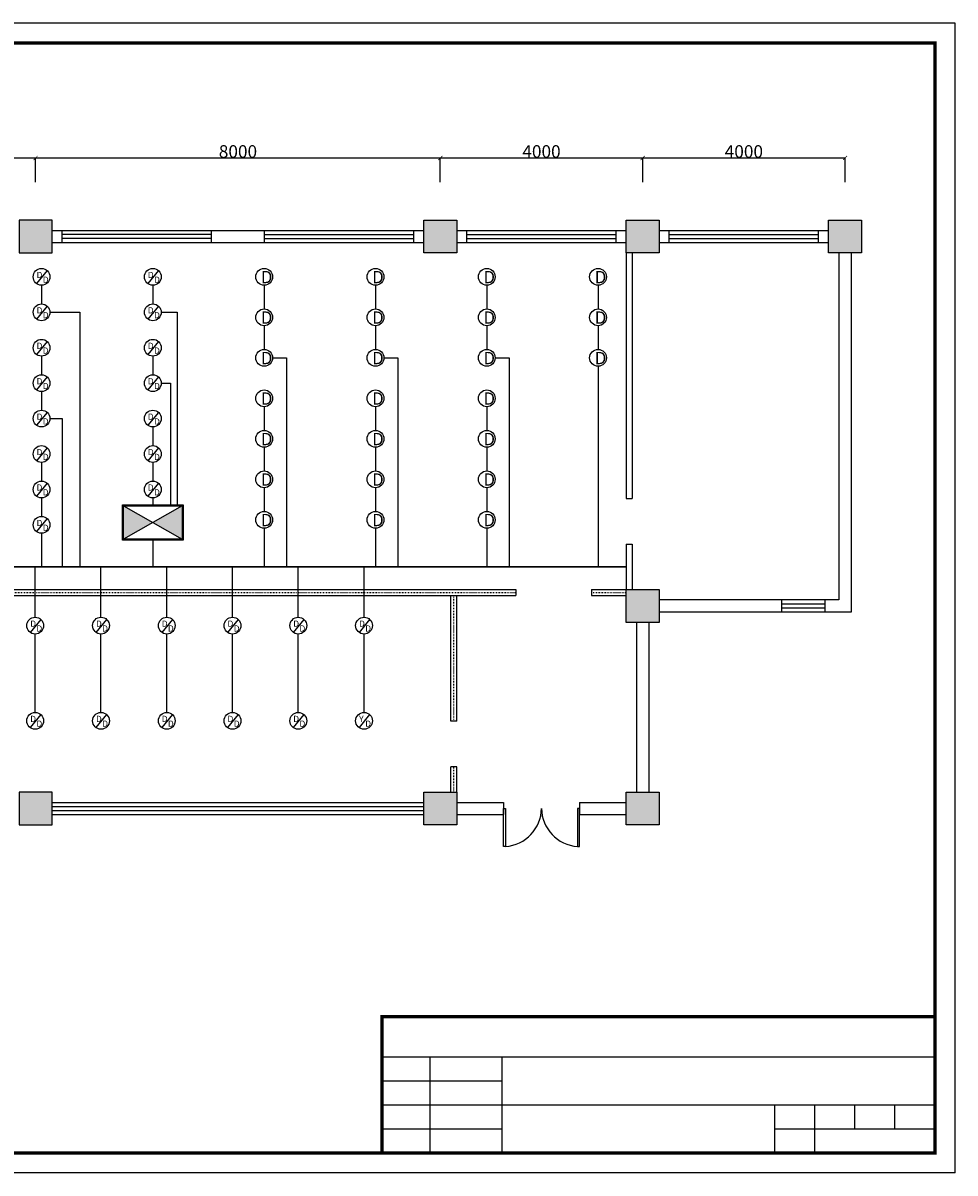
# Model space of a CAD drawing. Units: millimetres. Extents: x 2582 to 34169, y 996 to 23717.
# Drawn here: x 15746 to 34169, y 996 to 23717 of the extents above; entities that cross this region are included whole.
import ezdxf

# ---------------------------------------------------------------- set-up
doc = ezdxf.new("R2010")
doc.units = ezdxf.units.MM
doc.linetypes.add('ACAD_ISO03W100', pattern=[30, 12, -18])
doc.layers.add('RAHMEN025', color=7, linetype='Continuous')
doc.layers.add('RAHMEN07', color=5, linetype='Continuous')
doc.styles.get("Standard").update_dxf_attribs({"font": 'arial.ttf'})
doc.dimstyles.new('100', dxfattribs={"dimscale": 0, "dimtxt": 200, "dimasz": 0.18, "dimexe": 0.18, "dimexo": 0.0625, "dimgap": 0.09, "dimtad": 1, "dimdec": 0, "dimzin": 0, "dimdsep": 46, "dimtxsty": 'Standard', "dimblk1": 'ARCHTICK', "dimblk2": 'ARCHTICK', "dimsah": 1, "dimcen": 0.09, "dimadec": 0, "dimazin": 0, "dimtfac": 100, "dimtdec": 0, "dimtofl": 0, "dimtmove": 0, "dimatfit": 3, "dimldrblk": 'ARCHTICK', "dimfxl": 1, "dimtolj": 1, "dimtzin": 0, "dimarcsym": 0})

# ---------------------------------------------------------------- blocks, each defined once
blk = doc.blocks.new('_ARCHTICK')
at = {"color": 0, "linetype": 'ByBlock', "const_width": 0.15}
blk.add_lwpolyline([(-0.5, -0.5), (0.5, 0.5)], dxfattribs=at)
blk = doc.blocks.new('*D9')
at = {"color": 0, "lineweight": -2, "transparency": 16777216}
for p, q in [((15995, 20573), (15995, 21051)), ((15995, 21050), (23995, 21050)), ((23995, 20573), (23995, 21051))]:
    blk.add_line(p, q, dxfattribs=at)
at = {"layer": 'DEFPOINTS', "color": 0, "transparency": 16777216}
for p in [(23995, 21050), (15995, 20573), (23995, 20573)]:
    blk.add_point(p, dxfattribs=at)
at = {"color": 0, "lineweight": -2, "transparency": 16777216, "xscale": 80, "yscale": 80, "zscale": 80, "rotation": 180}
blk.add_blockref('_ARCHTICK', (15995, 21050), dxfattribs=at)
at = {"color": 0, "lineweight": -2, "transparency": 16777216, "xscale": 80, "yscale": 80, "zscale": 80}
blk.add_blockref('_ARCHTICK', (23995, 21050), dxfattribs=at)
at = {"color": 0, "transparency": 16777216, "insert": (19995, 21178), "char_height": 250, "attachment_point": 5}
blk.add_mtext('\\A1;8000', dxfattribs=at)
blk = doc.blocks.new('*D15')
at = {"color": 0, "lineweight": -2, "transparency": 16777216}
for p, q in [((11995, 20573), (11995, 21051)), ((11995, 21050), (15995, 21050)), ((15995, 20573), (15995, 21051))]:
    blk.add_line(p, q, dxfattribs=at)
at = {"layer": 'DEFPOINTS', "color": 0, "transparency": 16777216}
for p in [(15995, 21050), (11995, 20573), (15995, 20573)]:
    blk.add_point(p, dxfattribs=at)
at = {"color": 0, "lineweight": -2, "transparency": 16777216, "xscale": 80, "yscale": 80, "zscale": 80, "rotation": 180}
blk.add_blockref('_ARCHTICK', (11995, 21050), dxfattribs=at)
at = {"color": 0, "lineweight": -2, "transparency": 16777216, "xscale": 80, "yscale": 80, "zscale": 80}
blk.add_blockref('_ARCHTICK', (15995, 21050), dxfattribs=at)
at = {"color": 0, "transparency": 16777216, "insert": (13995, 21178), "char_height": 250, "attachment_point": 5}
blk.add_mtext('\\A1;4000', dxfattribs=at)
blk = doc.blocks.new('*D12')
at = {"color": 0, "lineweight": -2, "transparency": 16777216}
for p, q in [((23995, 20573), (23995, 21051)), ((23995, 21050), (27995, 21050)), ((27995, 20573), (27995, 21051))]:
    blk.add_line(p, q, dxfattribs=at)
at = {"layer": 'DEFPOINTS', "color": 0, "transparency": 16777216}
for p in [(27995, 21050), (23995, 20573), (27995, 20573)]:
    blk.add_point(p, dxfattribs=at)
at = {"color": 0, "lineweight": -2, "transparency": 16777216, "xscale": 80, "yscale": 80, "zscale": 80, "rotation": 180}
blk.add_blockref('_ARCHTICK', (23995, 21050), dxfattribs=at)
at = {"color": 0, "lineweight": -2, "transparency": 16777216, "xscale": 80, "yscale": 80, "zscale": 80}
blk.add_blockref('_ARCHTICK', (27995, 21050), dxfattribs=at)
at = {"color": 0, "transparency": 16777216, "insert": (25995, 21178), "char_height": 250, "attachment_point": 5}
blk.add_mtext('\\A1;4000', dxfattribs=at)
blk = doc.blocks.new('*D13')
at = {"color": 0, "lineweight": -2, "transparency": 16777216}
for p, q in [((27995, 20573), (27995, 21051)), ((27995, 21050), (31995, 21050)), ((31995, 20573), (31995, 21051))]:
    blk.add_line(p, q, dxfattribs=at)
at = {"layer": 'DEFPOINTS', "color": 0, "transparency": 16777216}
for p in [(31995, 21050), (27995, 20573), (31995, 20573)]:
    blk.add_point(p, dxfattribs=at)
at = {"color": 0, "lineweight": -2, "transparency": 16777216, "xscale": 80, "yscale": 80, "zscale": 80, "rotation": 180}
blk.add_blockref('_ARCHTICK', (27995, 21050), dxfattribs=at)
at = {"color": 0, "lineweight": -2, "transparency": 16777216, "xscale": 80, "yscale": 80, "zscale": 80}
blk.add_blockref('_ARCHTICK', (31995, 21050), dxfattribs=at)
at = {"color": 0, "transparency": 16777216, "insert": (29995, 21178), "char_height": 250, "attachment_point": 5}
blk.add_mtext('\\A1;4000', dxfattribs=at)

msp = doc.modelspace()

# ---------------------------------------------------------------- hatches: boundary and pattern name
for points in [[(15669.9, 19822.9), (15669.9, 19172.9), (16319.9, 19172.9), (16319.9, 19822.9)], [(23669.9, 19822.9), (23669.9, 19172.9), (24319.9, 19172.9), (24319.9, 19822.9)], [(27669.9, 19822.9), (27669.9, 19172.9), (28319.9, 19172.9), (28319.9, 19822.9)], [(31669.9, 19822.9), (31669.9, 19172.9), (32319.9, 19172.9), (32319.9, 19822.9)], [(27669.9, 12522.9), (27669.9, 11872.9), (28319.9, 11872.9), (28319.9, 12522.9)], [(15669.9, 8522.9), (15669.9, 7872.9), (16319.9, 7872.9), (16319.9, 8522.9)], [(23669.9, 8522.9), (23669.9, 7872.9), (24319.9, 7872.9), (24319.9, 8522.9)], [(27669.9, 8522.9), (27669.9, 7872.9), (28319.9, 7872.9), (28319.9, 8522.9)]]:
    msp.add_hatch(color=256).paths.add_polyline_path(points)
h = msp.add_hatch(color=256)
h.paths.add_polyline_path([(18314.9, 13846.2), (17734.9, 14176.2), (17734.9, 13516.2)])
h.paths.add_polyline_path([(18894.9, 14176.2), (18314.9, 13846.2), (18894.9, 13516.2)])

# ---------------------------------------------------------------- linework, layer by layer
at = {"color": 3}
for p, q in [((16319.9, 19617.9), (23669.9, 19617.9)), ((24319.9, 19617.9), (27669.9, 19617.9)), ((28319.9, 19617.9), (31669.9, 19617.9)), ((16319.9, 19377.9), (23669.9, 19377.9)), ((24319.9, 19377.9), (27669.9, 19377.9)), ((28319.9, 19377.9), (31669.9, 19377.9)), ((31874.9, 19172.9), (31874.9, 12317.9)), ((32114.9, 19172.9), (32114.9, 12077.9)), ((31874.9, 12317.9), (28319.9, 12317.9)), ((32114.9, 12077.9), (28319.9, 12077.9)), ((27874.9, 11872.9), (27874.9, 8522.9)), ((28114.9, 11872.9), (28114.9, 8522.9)), ((16319.9, 8317.9), (23669.9, 8317.9)), ((24319.9, 8317.9), (25244.9, 8317.9)), ((25244.9, 8317.9), (25244.9, 8077.9)), ((26744.9, 8317.9), (27669.9, 8317.9)), ((26744.9, 8317.9), (26744.9, 8077.9)), ((16319.9, 8077.9), (23669.9, 8077.9)), ((24319.9, 8077.9), (25244.9, 8077.9)), ((26744.9, 8077.9), (27669.9, 8077.9))]:
    msp.add_line(p, q, dxfattribs=at)
at = {"color": 2}
for p, q in [((16519.9, 19377.9), (16519.9, 19617.9)), ((19469.9, 19377.9), (19469.9, 19617.9)), ((20519.9, 19377.9), (20519.9, 19617.9)), ((23469.9, 19377.9), (23469.9, 19617.9)), ((24519.9, 19377.9), (24519.9, 19617.9)), ((27469.9, 19377.9), (27469.9, 19617.9)), ((28519.9, 19377.9), (28519.9, 19617.9)), ((31469.9, 19377.9), (31469.9, 19617.9)), ((19469.9, 19537.9), (16519.9, 19537.9)), ((19469.9, 19457.9), (16519.9, 19457.9)), ((20519.9, 19537.9), (23469.9, 19537.9)), ((20519.9, 19457.9), (23469.9, 19457.9)), ((24519.9, 19537.9), (27469.9, 19537.9)), ((24519.9, 19457.9), (27469.9, 19457.9)), ((28519.9, 19537.9), (31469.9, 19537.9)), ((28519.9, 19457.9), (31469.9, 19457.9)), ((30737.6, 12317.9), (30737.6, 12077.9)), ((31597.6, 12317.9), (31597.6, 12077.9)), ((31597.6, 12237.9), (30737.6, 12237.9)), ((31597.6, 12157.9), (30737.6, 12157.9)), ((16319.9, 8237.9), (23669.9, 8237.9)), ((16319.9, 8157.9), (23669.9, 8157.9))]:
    msp.add_line(p, q, dxfattribs=at)
for p, q in [((27669.9, 19172.9), (27669.9, 14322.9)), ((27789.9, 19172.9), (27789.9, 14322.9)), ((16223.6, 18824.4), (16013.6, 18568)), ((18423.6, 18824.4), (18213.6, 18568)), ((16112.8, 18535.2), (16112.8, 18166.9)), ((18312.8, 18535.2), (18312.8, 18166.9)), ((20512.8, 18535.2), (20512.8, 18066.9)), ((22712.8, 18535.2), (22712.8, 18066.9)), ((24912.8, 18535.2), (24912.8, 18066.9)), ((27112.8, 18535.2), (27112.8, 18066.9)), ((16223.6, 18124.4), (16013.6, 17868)), ((16278.6, 18001), (16868.7, 18001)), ((16868.7, 18001), (16868.7, 12972.9)), ((18423.6, 18124.4), (18213.6, 17868)), ((18478.6, 18001), (18794.9, 18001)), ((18794.9, 18001), (18794.9, 14196.2)), ((20512.8, 17735.2), (20512.8, 17266.9)), ((22712.8, 17735.2), (22712.8, 17266.9)), ((24912.8, 17735.2), (24912.8, 17266.9)), ((27112.8, 17735.2), (27112.8, 17266.9)), ((16223.6, 17424.4), (16013.6, 17168)), ((18423.6, 17424.4), (18213.6, 17168)), ((16112.8, 17135.2), (16112.8, 16766.9)), ((18312.8, 17135.2), (18312.8, 16766.9)), ((20678.6, 17101), (20953.3, 17101)), ((20953.3, 17101), (20953.3, 12972.9)), ((22878.6, 17101), (23153.3, 17101)), ((23153.3, 17101), (23153.3, 12972.9)), ((25078.6, 17101), (25353.3, 17101)), ((25353.3, 17101), (25353.3, 12972.9)), ((27112.8, 16935.2), (27112.8, 12972.9)), ((16223.6, 16724.4), (16013.6, 16468)), ((18423.6, 16724.4), (18213.6, 16468)), ((18478.6, 16601), (18664.2, 16601)), ((18664.2, 16601), (18664.2, 14196.2)), ((16112.8, 16435.2), (16112.8, 16066.9)), ((20512.8, 16135.2), (20512.8, 15666.9)), ((22712.8, 16135.2), (22712.8, 15666.9)), ((24912.8, 16135.2), (24912.8, 15666.9)), ((16223.6, 16024.4), (16013.6, 15768)), ((18423.6, 16024.4), (18213.6, 15768)), ((16278.6, 15901), (16519.9, 15901)), ((16519.9, 15901), (16519.9, 12972.9)), ((18312.8, 15735.2), (18312.8, 15366.9)), ((16223.6, 15324.4), (16013.6, 15068)), ((18423.6, 15324.4), (18213.6, 15068)), ((20512.8, 15335.2), (20512.8, 14866.9)), ((22712.8, 15335.2), (22712.8, 14866.9)), ((24912.8, 15335.2), (24912.8, 14866.9)), ((16112.8, 15035.2), (16112.8, 14666.9)), ((18312.8, 15035.2), (18312.8, 14666.9)), ((16223.6, 14624.4), (16013.6, 14368)), ((18423.6, 14624.4), (18213.6, 14368)), ((16112.8, 14335.2), (16112.8, 13966.9)), ((18312.8, 14335.2), (18314.9, 14196.2)), ((20512.8, 14535.2), (20512.8, 14066.9)), ((22712.8, 14535.2), (22712.8, 14066.9)), ((24912.8, 14535.2), (24912.8, 14066.9)), ((27669.9, 14322.9), (27789.9, 14322.9)), ((18894.9, 14176.2), (17734.9, 13516.2)), ((17734.9, 14176.2), (18894.9, 13516.2)), ((16223.6, 13924.4), (16013.6, 13668)), ((16112.8, 13635.2), (16112.8, 12972.9)), ((20512.8, 13735.2), (20512.8, 12972.9)), ((22712.8, 13735.2), (22712.8, 12972.9)), ((24912.8, 13735.2), (24912.8, 12972.9)), ((27669.9, 13422.9), (27789.9, 13422.9)), ((27669.9, 13422.9), (27669.9, 12522.9)), ((27789.9, 13422.9), (27789.9, 12522.9)), ((15987.4, 11976.9), (15987.4, 12972.9)), ((17287.4, 11976.9), (17287.4, 12972.9)), ((18587.4, 11976.9), (18587.4, 12972.9)), ((19887.4, 11976.9), (19887.4, 12972.9)), ((21187.4, 11976.9), (21187.4, 12972.9)), ((22487.4, 11976.9), (22487.4, 12972.9)), ((16098.2, 11934.4), (15888.3, 11678)), ((17398.2, 11934.4), (17188.3, 11678)), ((18698.2, 11934.4), (18488.3, 11678)), ((19998.2, 11934.4), (19788.3, 11678)), ((21298.2, 11934.4), (21088.3, 11678)), ((22598.2, 11934.4), (22388.3, 11678)), ((15987.4, 10096.2), (15987.4, 11645.2)), ((17287.4, 10096.2), (17287.4, 11645.2)), ((18587.4, 10096.2), (18587.4, 11645.2)), ((19887.4, 10096.2), (19887.4, 11645.2)), ((21187.4, 10096.2), (21187.4, 11645.2)), ((22487.4, 10096.2), (22487.4, 11645.2)), ((16098.2, 10053.8), (15888.3, 9797.4)), ((17398.2, 10053.8), (17188.3, 9797.4)), ((18698.2, 10053.8), (18488.3, 9797.4)), ((19998.2, 10053.8), (19788.3, 9797.4)), ((21298.2, 10053.8), (21088.3, 9797.4)), ((22598.2, 10053.8), (22388.3, 9797.4))]:
    msp.add_line(p, q)
at = {"color": 4}
for p, q in [((12319.9, 12522.9), (25486.4, 12522.9)), ((25486.4, 12522.9), (25486.4, 12402.9)), ((26986.4, 12522.9), (27669.9, 12522.9)), ((26986.4, 12522.9), (26986.4, 12402.9)), ((12319.9, 12402.9), (25486.4, 12402.9)), ((24199.9, 9922.9), (24199.9, 12402.9)), ((24319.9, 9922.9), (24319.9, 12402.9)), ((26986.4, 12402.9), (27669.9, 12402.9)), ((24319.9, 9922.9), (24199.9, 9922.9)), ((24199.9, 8522.9), (24199.9, 9022.9)), ((24319.9, 9022.9), (24199.9, 9022.9)), ((24319.9, 8522.9), (24319.9, 9022.9))]:
    msp.add_line(p, q, dxfattribs=at)
at = {"color": 4, "linetype": 'ACAD_ISO03W100'}
for p, q in [((12319.9, 12462.9), (25486.4, 12462.9)), ((24259.9, 9922.9), (24259.9, 12402.9)), ((26986.4, 12462.9), (27669.9, 12462.9)), ((24259.9, 8522.9), (24259.9, 9022.9))]:
    msp.add_line(p, q, dxfattribs=at)
for points in [[(15669.9, 19172.9), (16319.9, 19172.9), (16319.9, 19822.9), (15669.9, 19822.9)], [(24319.9, 19172.9), (23669.9, 19172.9), (23669.9, 19822.9), (24319.9, 19822.9)], [(28319.9, 19172.9), (27669.9, 19172.9), (27669.9, 19822.9), (28319.9, 19822.9)], [(32319.9, 19172.9), (31669.9, 19172.9), (31669.9, 19822.9), (32319.9, 19822.9)], [(17714.9, 13496.2), (17714.9, 14196.2), (18914.9, 14196.2), (18914.9, 13496.2)], [(17734.9, 13516.2), (17734.9, 14176.2), (18894.9, 14176.2), (18894.9, 13516.2)], [(28319.9, 11872.9), (27669.9, 11872.9), (27669.9, 12522.9), (28319.9, 12522.9)], [(15669.9, 7872.9), (16319.9, 7872.9), (16319.9, 8522.9), (15669.9, 8522.9)], [(24319.9, 7872.9), (23669.9, 7872.9), (23669.9, 8522.9), (24319.9, 8522.9)], [(28319.9, 7872.9), (27669.9, 7872.9), (27669.9, 8522.9), (28319.9, 8522.9)], [(25244.9, 8197.9), (25284.9, 8197.9), (25284.9, 7447.9), (25244.9, 7447.9)], [(26744.9, 8197.9), (26704.9, 8197.9), (26704.9, 7447.9), (26744.9, 7447.9)]]:
    msp.add_lwpolyline(points, close=True)
at = {"const_width": 30}
for points in [[(18314.9, 13496.2), (18314.9, 12972.9)], [(27669.9, 12972.9), (9107.8, 12972.9)]]:
    msp.add_lwpolyline(points, dxfattribs=at)
for centre in [(16112.8, 18701), (18312.8, 18701), (20512.8, 18701), (22712.8, 18701), (24912.8, 18701), (27112.8, 18701), (16112.8, 18001), (18312.8, 18001), (20512.8, 17901), (22712.8, 17901), (24912.8, 17901), (27112.8, 17901), (16112.8, 17301), (18312.8, 17301), (20512.8, 17101), (22712.8, 17101), (24912.8, 17101), (27112.8, 17101), (16112.8, 16601), (18312.8, 16601), (20512.8, 16301), (22712.8, 16301), (24912.8, 16301), (16112.8, 15901), (18312.8, 15901), (20512.8, 15501), (22712.8, 15501), (24912.8, 15501), (16112.8, 15201), (18312.8, 15201), (20512.8, 14701), (22712.8, 14701), (24912.8, 14701), (16112.8, 14501), (18312.8, 14501), (16112.8, 13801), (20512.8, 13901), (22712.8, 13901), (24912.8, 13901), (15987.4, 11811), (17287.4, 11811), (18587.4, 11811), (19887.4, 11811), (21187.4, 11811), (22487.4, 11811), (15987.4, 9930.4), (17287.4, 9930.4), (18587.4, 9930.4), (19887.4, 9930.4), (21187.4, 9930.4), (22487.4, 9930.4)]:
    msp.add_circle(centre, 165.9)
for centre, start, end in [((25228.6, 8212.3), 274.21721, 358.9215), ((26761.3, 8212.3), 181.0785, 265.78279)]:
    msp.add_arc(centre, 766.5, start, end)
at = {"layer": 'RAHMEN025'}
for p, q in [((34168.7, 23716.6), (2582.2, 23716.6)), ((34168.7, 996.5), (34168.7, 23716.6)), ((34168.7, 996.5), (2582.2, 996.5))]:
    msp.add_line(p, q, dxfattribs=at)
at = {"layer": 'RAHMEN07', "color": 7}
for p, q in [((22842.1, 3292.2), (33772.9, 3292.2)), ((23792.1, 1392.3), (23792.1, 3292.2)), ((25217, 1392.3), (25217, 3292.2)), ((22842.1, 2817.2), (25217, 2817.2)), ((22842.1, 2342.3), (33772.9, 2342.3)), ((30606.3, 1392.3), (30606.3, 2342.3)), ((31397.9, 1392.3), (31397.9, 2342.3)), ((32189.6, 1867.3), (32189.6, 2342.3)), ((32981.2, 1867.3), (32981.2, 2342.3)), ((22842.1, 1867.3), (25217, 1867.3)), ((30606.3, 1867.3), (33772.9, 1867.3))]:
    msp.add_line(p, q, dxfattribs=at)
at = {"layer": 'RAHMEN07', "const_width": 63.3}
for points in [[(33772.9, 23320.8), (3769.6, 23320.8)], [(33772.9, 1360.9), (33772.9, 23352.5)], [(22810.4, 4083.9), (33772.9, 4083.9)], [(22842.1, 1392.3), (22842.1, 4083.9)], [(3769.6, 1392.3), (33772.9, 1392.3)]]:
    msp.add_lwpolyline(points, dxfattribs=at)

# ---------------------------------------------------------------- texts
at = {"attachment_point": 1}
for s, insert, char_height in [('D', (16014.4, 18800.4), 121.5), ('D', (16137, 18705.9), 121.5), ('D', (18214.4, 18800.4), 121.5), ('D', (18337, 18705.9), 121.5), ('D', (20448.3, 18818.5), 242.9), ('D', (22648.3, 18818.5), 242.9), ('D', (24848.3, 18818.5), 242.9), ('D', (27048.3, 18818.5), 242.9), ('D', (16014.4, 18100.4), 121.5), ('D', (16137, 18005.9), 121.5), ('D', (18214.4, 18100.4), 121.5), ('D', (18337, 18005.9), 121.5), ('D', (20448.3, 18018.5), 242.9), ('D', (22648.3, 18018.5), 242.9), ('D', (24848.3, 18018.5), 242.9), ('D', (27048.3, 18018.5), 242.9), ('D', (16014.4, 17400.4), 121.5), ('D', (16137, 17305.9), 121.5), ('D', (18214.4, 17400.4), 121.5), ('D', (18337, 17305.9), 121.5), ('D', (20448.3, 17218.5), 242.9), ('D', (22648.3, 17218.5), 242.9), ('D', (24848.3, 17218.5), 242.9), ('D', (27048.3, 17218.5), 242.9), ('D', (16014.4, 16700.4), 121.5), ('D', (16137, 16605.9), 121.5), ('D', (18214.4, 16700.4), 121.5), ('D', (18337, 16605.9), 121.5), ('D', (20448.3, 16418.5), 242.9), ('D', (22648.3, 16418.5), 242.9), ('D', (24848.3, 16418.5), 242.9), ('D', (16014.4, 16000.4), 121.5), ('D', (16137, 15905.9), 121.5), ('D', (18214.4, 16000.4), 121.5), ('D', (18337, 15905.9), 121.5), ('D', (20448.3, 15618.5), 242.9), ('D', (22648.3, 15618.5), 242.9), ('D', (24848.3, 15618.5), 242.9), ('D', (16014.4, 15300.4), 121.5), ('D', (18214.4, 15300.4), 121.5), ('D', (16137, 15205.9), 121.5), ('D', (18337, 15205.9), 121.5), ('D', (20448.3, 14818.5), 242.9), ('D', (22648.3, 14818.5), 242.9), ('D', (24848.3, 14818.5), 242.9), ('D', (16014.4, 14600.4), 121.5), ('D', (18214.4, 14600.4), 121.5), ('D', (16137, 14505.9), 121.5), ('D', (18337, 14505.9), 121.5), ('D', (16014.4, 13900.4), 121.5), ('D', (20448.3, 14018.5), 242.9), ('D', (22648.3, 14018.5), 242.9), ('D', (24848.3, 14018.5), 242.9), ('D', (16137, 13805.9), 121.5), ('D', (15889.1, 11910.4), 121.5), ('D', (16011.7, 11815.9), 121.5), ('D', (17189.1, 11910.4), 121.5), ('D', (17311.7, 11815.9), 121.5), ('D', (18489.1, 11910.4), 121.5), ('D', (18611.7, 11815.9), 121.5), ('D', (19789.1, 11910.4), 121.5), ('D', (19911.7, 11815.9), 121.5), ('D', (21089.1, 11910.4), 121.5), ('D', (21211.7, 11815.9), 121.5), ('D', (22389.1, 11910.4), 121.5), ('D', (22511.7, 11815.9), 121.5), ('D', (15889.1, 10029.7), 121.5), ('D', (17189.1, 10029.7), 121.5), ('D', (18489.1, 10029.7), 121.5), ('D', (19789.1, 10029.7), 121.5), ('D', (21089.1, 10029.7), 121.5), ('Y', (22389.1, 10029.7), 121.5), ('D', (16011.7, 9935.2), 121.5), ('D', (17311.7, 9935.2), 121.5), ('D', (18611.7, 9935.2), 121.5), ('D', (19911.7, 9935.2), 121.5), ('D', (21211.7, 9935.2), 121.5), ('D', (22511.7, 9935.2), 121.5)]:
    msp.add_mtext(s, dxfattribs=dict(at, insert=insert, char_height=char_height))

# ---------------------------------------------------------------- dimensions: what is measured, and where the dimension line sits
for base, p1, p2, picture, middle in [((15994.9, 21050.4), (11994.9, 20573.3), (15994.9, 20573.3), '*D15', (13994.9, 21178.1)), ((23994.9, 21050.4), (15994.9, 20573.3), (23994.9, 20573.3), '*D9', (19994.9, 21178.1)), ((27994.9, 21050.4), (23994.9, 20573.3), (27994.9, 20573.3), '*D12', (25994.9, 21178.1)), ((31994.9, 21050.4), (27994.9, 20573.3), (31994.9, 20573.3), '*D13', (29994.9, 21178.1))]:
    dim = msp.add_linear_dim(base=base, p1=p1, p2=p2, dimstyle='100', override={"dimscale": 1, "dimtxt": 250, "dimasz": 80})
    dim.commit()
    dim.dimension.update_dxf_attribs({"geometry": picture, "text_midpoint": middle})

doc.saveas('drawing.dxf')
